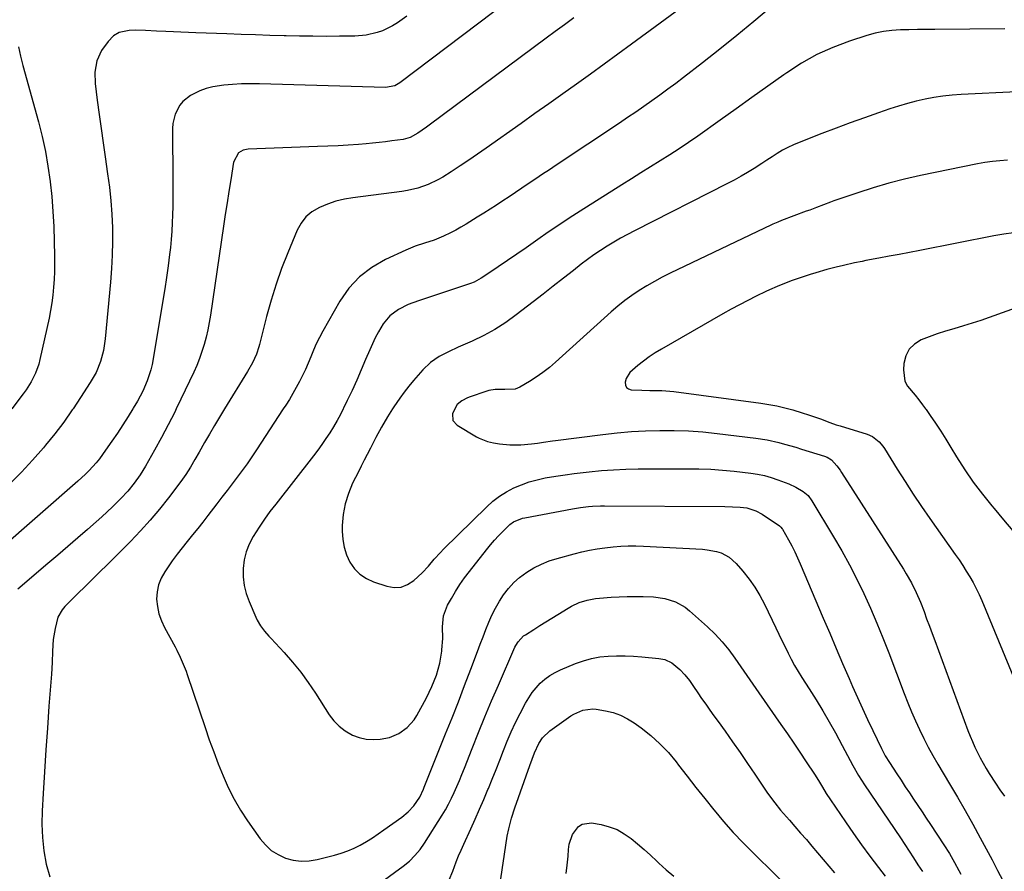
# Model space of a CAD drawing. Units: inches. Extents: x 1895602 to 1901335, y 474853 to 480178.
# Drawn here: x 1896118 to 1896532, y 477321 to 477680 of the extents above; entities that cross this region are included whole.
import ezdxf

# ---------------------------------------------------------------- set-up
doc = ezdxf.new("R2010")
doc.units = ezdxf.units.IN
doc.header["$MEASUREMENT"] = 0
doc.layers.add('7', color=7, linetype='Continuous')
doc.layers.add('8', color=7, linetype='Continuous')

msp = doc.modelspace()

# ---------------------------------------------------------------- linework, layer by layer
at = {"layer": '7', "color": 18}
for points in [[(1896399.48, 477687.76, 1956), (1896375.4, 477670, 1956), (1896369.62, 477665.76, 1956), (1896363.83, 477661.55, 1956), (1896358.01, 477657.36, 1956), (1896352.19, 477653.19, 1956), (1896346.35, 477649.04, 1956), (1896340.51, 477644.89, 1956), (1896334.67, 477640.74, 1956), (1896328.83, 477636.59, 1956), (1896314.1, 477626.13, 1956), (1896310.46, 477623.59, 1956), (1896306.81, 477621.1, 1956), (1896303.11, 477618.67, 1956), (1896299.39, 477616.27, 1956), (1896295.79, 477614, 1956), (1896293.81, 477612.84, 1956), (1896289.69, 477610.86, 1956), (1896285.36, 477609.35, 1956), (1896280.9, 477608.31, 1956), (1896278.64, 477607.94, 1956), (1896257.98, 477605.28, 1956), (1896254.35, 477604.65, 1956), (1896250.79, 477603.8, 1956), (1896247.31, 477602.62, 1956), (1896243.9, 477601.24, 1956), (1896240.64, 477599.32, 1956), (1896238.12, 477597.23, 1956), (1896236.13, 477594.63, 1956), (1896234.49, 477591.69, 1956), (1896230.52, 477582.13, 1956), (1896227.94, 477575.52, 1956), (1896225.56, 477568.83, 1956), (1896223.46, 477562.06, 1956), (1896221.57, 477555.21, 1956), (1896218.58, 477543.46, 1956), (1896218.31, 477542.45, 1956), (1896217.32, 477539.42, 1956), (1896215.63, 477535.67, 1956), (1896213.57, 477532.09, 1956), (1896203.87, 477516.39, 1956), (1896203.84, 477516.35, 1956), (1896201.71, 477512.85, 1956), (1896199.59, 477509.3, 1956), (1896197.5, 477505.72, 1956), (1896195.44, 477502.12, 1956), (1896193.17, 477498.1, 1956), (1896191.35, 477494.92, 1956), (1896189.51, 477491.74, 1956), (1896187.57, 477488.64, 1956), (1896185.44, 477485.65, 1956), (1896180.29, 477478.84, 1956), (1896176.5, 477474.05, 1956), (1896172.59, 477469.38, 1956), (1896168.49, 477464.87, 1956), (1896164.27, 477460.48, 1956), (1896154.43, 477450.66, 1956), (1896151.35, 477447.6, 1956), (1896148.27, 477444.54, 1956), (1896145.18, 477441.5, 1956), (1896142.09, 477438.45, 1956), (1896137.19, 477433.64, 1956), (1896136.57, 477432.99, 1956), (1896135.42, 477431.61, 1956), (1896133.71, 477428.5, 1956), (1896132.5, 477423.79, 1956), (1896131.63, 477419.06, 1956), (1896131.33, 477414.25, 1956), (1896131.23, 477409.41, 1956), (1896130.94, 477404.58, 1956), (1896129.9, 477391.01, 1956), (1896129.23, 477381.81, 1956), (1896128.59, 477372.61, 1956), (1896128.01, 477363.41, 1956), (1896127.46, 477354.2, 1956), (1896127.05, 477346.89, 1956), (1896126.96, 477341.25, 1956), (1896127.15, 477335.63, 1956), (1896127.78, 477330.04, 1956), (1896128.69, 477324.48, 1956), (1896130.29, 477319.18, 1956)], [(1896433.85, 477685.48, 1954), (1896426.81, 477679.53, 1954), (1896419.71, 477673.66, 1954), (1896412.53, 477667.89, 1954), (1896405.29, 477662.2, 1954), (1896397.3, 477656, 1954), (1896394, 477653.47, 1954), (1896390.67, 477650.98, 1954), (1896387.31, 477648.53, 1954), (1896383.93, 477646.11, 1954), (1896380.53, 477643.73, 1954), (1896377.1, 477641.36, 1954), (1896373.66, 477639.03, 1954), (1896370.21, 477636.71, 1954), (1896343.58, 477619, 1954), (1896340.73, 477617.1, 1954), (1896337.88, 477615.19, 1954), (1896335.03, 477613.28, 1954), (1896331.83, 477611.11, 1954), (1896329.17, 477609.31, 1954), (1896326.5, 477607.52, 1954), (1896323.84, 477605.73, 1954), (1896321.17, 477603.94, 1954), (1896318.49, 477602.18, 1954), (1896315.8, 477600.43, 1954), (1896313.08, 477598.72, 1954), (1896310.35, 477597.04, 1954), (1896305.67, 477594.19, 1954), (1896303.5, 477592.92, 1954), (1896301.3, 477591.69, 1954), (1896299.08, 477590.52, 1954), (1896296.11, 477589.06, 1954), (1896292.21, 477587.4, 1954), (1896288.18, 477586.11, 1954), (1896284.15, 477584.83, 1954), (1896280.23, 477583.22, 1954), (1896271.67, 477579.28, 1954), (1896265.91, 477575.94, 1954), (1896260.7, 477572, 1954), (1896256.31, 477567.15, 1954), (1896252.48, 477561.7, 1954), (1896245.23, 477549, 1954), (1896243.84, 477546.41, 1954), (1896242.52, 477543.79, 1954), (1896241.34, 477541.12, 1954), (1896240.19, 477538.28, 1954), (1896239.12, 477535.61, 1954), (1896237.99, 477532.97, 1954), (1896236.76, 477530.38, 1954), (1896235.47, 477527.81, 1954), (1896234.1, 477525.28, 1954), (1896232.68, 477522.79, 1954), (1896231.19, 477520.33, 1954), (1896229.66, 477517.9, 1954), (1896228.64, 477516.35, 1954), (1896217.3, 477498.99, 1954), (1896215.34, 477496.07, 1954), (1896213.35, 477493.16, 1954), (1896211.29, 477490.3, 1954), (1896209.2, 477487.47, 1954), (1896207.07, 477484.66, 1954), (1896204.94, 477481.86, 1954), (1896202.79, 477479.06, 1954), (1896200.64, 477476.27, 1954), (1896196.85, 477471.36, 1954), (1896194.71, 477468.62, 1954), (1896192.56, 477465.89, 1954), (1896190.39, 477463.18, 1954), (1896188.2, 477460.48, 1954), (1896186.03, 477457.77, 1954), (1896183.91, 477455.02, 1954), (1896181.86, 477452.22, 1954), (1896179.85, 477449.39, 1954), (1896178.69, 477447.7, 1954), (1896177.18, 477444.99, 1954), (1896176.05, 477442.17, 1954), (1896175.48, 477439.19, 1954), (1896175.28, 477436.09, 1954), (1896175.61, 477432.97, 1954), (1896176.23, 477429.92, 1954), (1896177.26, 477427, 1954), (1896178.57, 477424.14, 1954), (1896183.04, 477416.03, 1954), (1896183.79, 477414.61, 1954), (1896185.21, 477411.74, 1954), (1896186.49, 477408.8, 1954), (1896187.65, 477405.82, 1954), (1896188.18, 477404.31, 1954), (1896195.68, 477382.03, 1954), (1896197.46, 477376.89, 1954), (1896199.31, 477371.78, 1954), (1896201.25, 477366.7, 1954), (1896203.25, 477361.64, 1954), (1896205.46, 477356.69, 1954), (1896207.89, 477351.86, 1954), (1896210.64, 477347.21, 1954), (1896213.6, 477342.67, 1954), (1896218.89, 477335.14, 1954), (1896221.1, 477332.54, 1954), (1896223.57, 477330.26, 1954), (1896226.42, 477328.49, 1954), (1896229.51, 477327.04, 1954), (1896232.83, 477326.18, 1954), (1896236.16, 477325.72, 1954), (1896239.52, 477325.85, 1954), (1896242.91, 477326.38, 1954), (1896250.19, 477328.2, 1954), (1896253.01, 477329.03, 1954), (1896255.78, 477330, 1954), (1896258.46, 477331.19, 1954), (1896261.08, 477332.52, 1954), (1896263.64, 477334.01, 1954), (1896266.15, 477335.55, 1954), (1896268.62, 477337.17, 1954), (1896271.05, 477338.86, 1954), (1896278.61, 477344.29, 1954), (1896281.28, 477346.51, 1954), (1896283.63, 477349.06, 1954), (1896286.16, 477352.65, 1954), (1896287.68, 477356.03, 1954), (1896288.03, 477356.88, 1954), (1896297.03, 477379.33, 1954), (1896299.72, 477386.12, 1954), (1896302.39, 477392.92, 1954), (1896305.01, 477399.74, 1954), (1896307.6, 477406.57, 1954), (1896310.41, 477414.04, 1954), (1896311.58, 477417.14, 1954), (1896312.78, 477420.23, 1954), (1896313.99, 477423.31, 1954), (1896315.22, 477426.39, 1954), (1896316.55, 477429.42, 1954), (1896318.02, 477432.37, 1954), (1896319.67, 477435.22, 1954), (1896321.46, 477438, 1954), (1896323.53, 477440.66, 1954), (1896325.74, 477443.1, 1954), (1896328.21, 477445.27, 1954), (1896331.22, 477447.5, 1954), (1896334.25, 477449.32, 1954), (1896337.38, 477450.93, 1954), (1896340.65, 477452.23, 1954), (1896344.02, 477453.32, 1954), (1896351.11, 477455.24, 1954), (1896354.34, 477456.03, 1954), (1896357.58, 477456.73, 1954), (1896360.86, 477457.27, 1954), (1896364.16, 477457.72, 1954), (1896367.61, 477458.11, 1954), (1896370.78, 477458.4, 1954), (1896373.97, 477458.56, 1954), (1896377.16, 477458.58, 1954), (1896380.35, 477458.48, 1954), (1896405.24, 477457.14, 1954), (1896407.23, 477456.95, 1954), (1896411.14, 477456.17, 1954), (1896413.06, 477455.59, 1954), (1896416.55, 477453.81, 1954), (1896419.47, 477451.19, 1954), (1896422.29, 477447.88, 1954), (1896424.87, 477444.61, 1954), (1896427.27, 477441.21, 1954), (1896429.4, 477437.65, 1954), (1896431.35, 477433.96, 1954), (1896436.16, 477423.99, 1954), (1896437.44, 477421.33, 1954), (1896438.73, 477418.68, 1954), (1896440.02, 477416.04, 1954), (1896441.32, 477413.4, 1954), (1896442.67, 477410.78, 1954), (1896444.07, 477408.2, 1954), (1896445.57, 477405.66, 1954), (1896447.12, 477403.16, 1954), (1896450.25, 477398.31, 1954), (1896453.12, 477393.74, 1954), (1896455.92, 477389.13, 1954), (1896458.62, 477384.45, 1954), (1896461.25, 477379.74, 1954), (1896464.12, 477374.44, 1954), (1896466.39, 477370.24, 1954), (1896468.64, 477366.02, 1954), (1896470.98, 477361.87, 1954), (1896473.54, 477357.84, 1954), (1896488.6, 477335.48, 1954), (1896490.48, 477332.68, 1954), (1896492.35, 477329.87, 1954), (1896494.2, 477327.06, 1954), (1896496.04, 477324.23, 1954), (1896497.87, 477321.37, 1954)], [(1896280.68, 477681.85, 1962), (1896276.68, 477679.01, 1962), (1896274.67, 477677.73, 1962), (1896270.41, 477675.65, 1962), (1896268.16, 477674.86, 1962), (1896263.51, 477673.8, 1962), (1896258.77, 477673.41, 1962), (1896252.33, 477673.33, 1962), (1896246.71, 477673.3, 1962), (1896241.1, 477673.31, 1962), (1896235.48, 477673.39, 1962), (1896229.87, 477673.52, 1962), (1896229.02, 477673.54, 1962), (1896222.99, 477673.72, 1962), (1896216.95, 477673.91, 1962), (1896210.92, 477674.11, 1962), (1896204.89, 477674.33, 1962), (1896191.8, 477674.81, 1962), (1896188.65, 477674.94, 1962), (1896185.5, 477675.07, 1962), (1896182.35, 477675.21, 1962), (1896179.2, 477675.35, 1962), (1896175.22, 477675.54, 1962), (1896170.58, 477675.75, 1962), (1896166.46, 477675.91, 1962), (1896163.63, 477675.82, 1962), (1896159.52, 477674.85, 1962), (1896157.16, 477673.46, 1962), (1896154.78, 477671.11, 1962), (1896151.98, 477667.33, 1962), (1896150.11, 477662.95, 1962), (1896149.24, 477658.24, 1962), (1896149.35, 477653.45, 1962), (1896150.26, 477646.34, 1962), (1896151.04, 477640.37, 1962), (1896151.85, 477634.41, 1962), (1896152.69, 477628.46, 1962), (1896153.56, 477622.5, 1962), (1896154.63, 477615.37, 1962), (1896155.37, 477609.69, 1962), (1896155.97, 477604.01, 1962), (1896156.36, 477598.3, 1962), (1896156.61, 477592.59, 1962), (1896156.65, 477586.86, 1962), (1896156.56, 477581.15, 1962), (1896156.26, 477575.43, 1962), (1896155.84, 477569.73, 1962), (1896153.65, 477545.82, 1962), (1896152.91, 477540.96, 1962), (1896151.6, 477536.22, 1962), (1896149.73, 477531.67, 1962), (1896148.58, 477529.5, 1962), (1896147.32, 477527.39, 1962), (1896143.21, 477521.05, 1962), (1896140.05, 477516.35, 1962), (1896139.73, 477515.87, 1962), (1896136.12, 477510.78, 1962), (1896132.32, 477505.83, 1962), (1896128.41, 477500.96, 1962), (1896127.55, 477499.93, 1962), (1896123, 477494.72, 1962), (1896118.32, 477489.64, 1962), (1896113.42, 477484.77, 1962)], [(1896350.98, 477681.08, 1958), (1896347.1, 477678.21, 1958), (1896343.22, 477675.34, 1958), (1896339.34, 477672.47, 1958), (1896290.1, 477635.9, 1958), (1896288.91, 477635.04, 1958), (1896285.26, 477632.55, 1958), (1896282.06, 477630.74, 1958), (1896279.13, 477629.88, 1958), (1896274.43, 477629.22, 1958), (1896271.7, 477628.87, 1958), (1896268.96, 477628.55, 1958), (1896266.22, 477628.28, 1958), (1896263.48, 477628.04, 1958), (1896260.33, 477627.79, 1958), (1896256.01, 477627.48, 1958), (1896251.69, 477627.2, 1958), (1896247.37, 477626.99, 1958), (1896243.04, 477626.81, 1958), (1896213.86, 477625.8, 1958), (1896211.66, 477625.33, 1958), (1896209.76, 477624.14, 1958), (1896207.64, 477620.23, 1958), (1896206.46, 477612.83, 1958), (1896205.69, 477607.96, 1958), (1896204.93, 477603.09, 1958), (1896204.2, 477598.23, 1958), (1896203.47, 477593.35, 1958), (1896197.96, 477555.75, 1958), (1896197.44, 477552.66, 1958), (1896196.84, 477549.58, 1958), (1896196.11, 477546.53, 1958), (1896195.3, 477543.5, 1958), (1896194.36, 477540.51, 1958), (1896193.33, 477537.56, 1958), (1896192.15, 477534.65, 1958), (1896190.88, 477531.79, 1958), (1896185.51, 477520.39, 1958), (1896183.55, 477516.35, 1958), (1896182.88, 477514.95, 1958), (1896180.15, 477509.57, 1958), (1896177.3, 477504.24, 1958), (1896174.37, 477498.96, 1958), (1896170.52, 477492.22, 1958), (1896168.27, 477488.54, 1958), (1896165.81, 477485, 1958), (1896163.13, 477481.63, 1958), (1896160.19, 477478.48, 1958), (1896156.65, 477475.01, 1958), (1896154.41, 477472.88, 1958), (1896152.12, 477470.79, 1958), (1896149.82, 477468.74, 1958), (1896146.16, 477465.54, 1958), (1896142, 477461.91, 1958), (1896137.83, 477458.29, 1958), (1896133.64, 477454.69, 1958), (1896129.45, 477451.09, 1958), (1896116.81, 477440.28, 1958)], [(1896532.58, 477676.51, 1952), (1896503.14, 477676.22, 1952), (1896499.51, 477676.18, 1952), (1896495.87, 477676.13, 1952), (1896492.24, 477676.07, 1952), (1896488.61, 477676.01, 1952), (1896485.01, 477675.77, 1952), (1896481.44, 477675.33, 1952), (1896477.93, 477674.57, 1952), (1896474.45, 477673.6, 1952), (1896467.15, 477671.22, 1952), (1896460.2, 477668.6, 1952), (1896453.45, 477665.58, 1952), (1896446.99, 477661.97, 1952), (1896440.74, 477657.96, 1952), (1896439.5, 477657.09, 1952), (1896432.79, 477652.34, 1952), (1896426.08, 477647.58, 1952), (1896419.38, 477642.81, 1952), (1896412.69, 477638.02, 1952), (1896403.31, 477631.28, 1952), (1896399.41, 477628.55, 1952), (1896395.47, 477625.88, 1952), (1896391.48, 477623.31, 1952), (1896387.44, 477620.79, 1952), (1896383.38, 477618.31, 1952), (1896379.33, 477615.81, 1952), (1896375.29, 477613.29, 1952), (1896371.26, 477610.76, 1952), (1896353.64, 477599.59, 1952), (1896349.14, 477596.68, 1952), (1896344.66, 477593.74, 1952), (1896340.23, 477590.72, 1952), (1896335.82, 477587.66, 1952), (1896334.82, 477586.95, 1952), (1896330.93, 477584.22, 1952), (1896327.04, 477581.51, 1952), (1896323.12, 477578.83, 1952), (1896319.2, 477576.16, 1952), (1896312.75, 477571.8, 1952), (1896312.04, 477571.33, 1952), (1896309.03, 477569.73, 1952), (1896307.45, 477569.09, 1952), (1896306.65, 477568.81, 1952), (1896285.55, 477561.87, 1952), (1896281.26, 477560.25, 1952), (1896277.13, 477558.23, 1952), (1896273.5, 477555.59, 1952), (1896270.68, 477552.1, 1952), (1896268.72, 477548.79, 1952), (1896267.38, 477546.32, 1952), (1896266.17, 477543.79, 1952), (1896265.03, 477541.22, 1952), (1896263.3, 477537.06, 1952), (1896261.45, 477532.71, 1952), (1896259.55, 477528.38, 1952), (1896257.58, 477524.08, 1952), (1896255.56, 477519.8, 1952), (1896254.03, 477516.64, 1952), (1896253.88, 477516.35, 1952), (1896252.69, 477513.99, 1952), (1896251.28, 477511.37, 1952), (1896249.78, 477508.8, 1952), (1896248.23, 477506.27, 1952), (1896246.59, 477503.78, 1952), (1896244.9, 477501.33, 1952), (1896243.15, 477498.93, 1952), (1896241.35, 477496.56, 1952), (1896225.43, 477476.21, 1952), (1896223.02, 477473.03, 1952), (1896220.68, 477469.8, 1952), (1896218.44, 477466.49, 1952), (1896215.9, 477462.54, 1952), (1896214.24, 477459.37, 1952), (1896212.93, 477456.08, 1952), (1896212.12, 477452.63, 1952), (1896211.66, 477449.08, 1952), (1896211.72, 477445.48, 1952), (1896212.12, 477441.95, 1952), (1896213, 477438.5, 1952), (1896214.21, 477435.12, 1952), (1896217.08, 477428.56, 1952), (1896217.68, 477427.31, 1952), (1896219.09, 477424.93, 1952), (1896220.74, 477422.7, 1952), (1896222.53, 477420.57, 1952), (1896223.46, 477419.54, 1952), (1896228.96, 477413.61, 1952), (1896232.54, 477409.53, 1952), (1896235.97, 477405.33, 1952), (1896239.17, 477400.96, 1952), (1896242.22, 477396.47, 1952), (1896248.02, 477387.39, 1952), (1896249.98, 477384.84, 1952), (1896252.16, 477382.55, 1952), (1896254.7, 477380.67, 1952), (1896257.8, 477378.88, 1952), (1896260.63, 477377.83, 1952), (1896263.52, 477377.13, 1952), (1896266.48, 477376.96, 1952), (1896269.5, 477377.15, 1952), (1896273.37, 477377.89, 1952), (1896277.35, 477379.51, 1952), (1896280.88, 477382.03, 1952), (1896283.72, 477385.25, 1952), (1896284.88, 477387.09, 1952), (1896288.93, 477394.57, 1952), (1896290.12, 477396.9, 1952), (1896291.23, 477399.26, 1952), (1896292.23, 477401.68, 1952), (1896293.15, 477404.12, 1952), (1896293.93, 477406.62, 1952), (1896294.58, 477409.13, 1952), (1896295.06, 477411.69, 1952), (1896295.42, 477414.28, 1952), (1896295.47, 477414.75, 1952), (1896295.78, 477419.59, 1952), (1896295.74, 477424.44, 1952), (1896296.17, 477429.13, 1952), (1896297.88, 477433.53, 1952), (1896299.47, 477436.37, 1952), (1896301.22, 477439.34, 1952), (1896303.06, 477442.25, 1952), (1896305.03, 477445.07, 1952), (1896307.09, 477447.84, 1952), (1896314.25, 477456.98, 1952), (1896315.88, 477458.98, 1952), (1896317.55, 477460.94, 1952), (1896319.29, 477462.84, 1952), (1896321.08, 477464.7, 1952), (1896324.05, 477467.59, 1952), (1896325.68, 477468.73, 1952), (1896329.41, 477470.21, 1952), (1896330.39, 477470.43, 1952), (1896350.52, 477474.16, 1952), (1896353.86, 477474.71, 1952), (1896357.22, 477475.11, 1952), (1896358.91, 477475.25, 1952), (1896362.29, 477475.4, 1952), (1896363.98, 477475.42, 1952), (1896414.59, 477475.19, 1952), (1896417.88, 477475.1, 1952), (1896421.17, 477474.84, 1952), (1896423.95, 477474.55, 1952), (1896427.74, 477473.38, 1952), (1896430.38, 477471.9, 1952), (1896437.68, 477466.97, 1952), (1896437.88, 477466.83, 1952), (1896438.24, 477466.52, 1952), (1896438.86, 477465.77, 1952), (1896438.98, 477465.57, 1952), (1896441.5, 477461.08, 1952), (1896442.84, 477458.6, 1952), (1896444.12, 477456.1, 1952), (1896445.31, 477453.55, 1952), (1896446.45, 477450.98, 1952), (1896456.15, 477428.09, 1952), (1896458.85, 477421.73, 1952), (1896461.56, 477415.37, 1952), (1896464.29, 477409.01, 1952), (1896467.02, 477402.66, 1952), (1896468.46, 477399.33, 1952), (1896470.51, 477394.66, 1952), (1896472.6, 477390.01, 1952), (1896474.76, 477385.4, 1952), (1896476.96, 477380.8, 1952), (1896480.68, 477373.15, 1952), (1896482.25, 477370.15, 1952), (1896484, 477367.26, 1952), (1896487.14, 477362.46, 1952), (1896488.9, 477359.78, 1952), (1896490.66, 477357.11, 1952), (1896492.43, 477354.45, 1952), (1896494.21, 477351.79, 1952), (1896496, 477349.13, 1952), (1896497.78, 477346.47, 1952), (1896499.55, 477343.8, 1952), (1896501.31, 477341.13, 1952), (1896506.96, 477332.55, 1952), (1896509.26, 477328.91, 1952), (1896511.42, 477325.18, 1952), (1896513.3, 477321.77, 1952), (1896514.09, 477320.29, 1952)], [(1896117.02, 477668.84, 1964), (1896117.89, 477664.9, 1964), (1896118.87, 477660.98, 1964), (1896125.44, 477637.27, 1964), (1896127.01, 477631.07, 1964), (1896128.39, 477624.82, 1964), (1896129.48, 477618.53, 1964), (1896130.38, 477612.19, 1964), (1896130.4, 477612.03, 1964), (1896131.05, 477605.74, 1964), (1896131.58, 477599.44, 1964), (1896131.92, 477593.13, 1964), (1896132.14, 477586.81, 1964), (1896132.25, 477580.76, 1964), (1896132.27, 477577.46, 1964), (1896132.23, 477574.16, 1964), (1896132.09, 477570.87, 1964), (1896131.88, 477567.57, 1964), (1896131.57, 477564.29, 1964), (1896131.15, 477561.02, 1964), (1896130.6, 477557.77, 1964), (1896129.96, 477554.54, 1964), (1896126.09, 477537.11, 1964), (1896125.58, 477535.15, 1964), (1896124.23, 477531.36, 1964), (1896122.41, 477527.74, 1964), (1896120.26, 477524.31, 1964), (1896119.08, 477522.67, 1964), (1896114.25, 477516.35, 1964)], [(1896533.75, 477621.1, 1948), (1896530.57, 477620.87, 1948), (1896527.4, 477620.55, 1948), (1896524.26, 477620.08, 1948), (1896521.12, 477619.51, 1948), (1896497.03, 477614.59, 1948), (1896490.35, 477613.09, 1948), (1896483.72, 477611.42, 1948), (1896477.16, 477609.49, 1948), (1896470.65, 477607.39, 1948), (1896460.64, 477603.96, 1948), (1896459.17, 477603.44, 1948), (1896456.25, 477602.36, 1948), (1896453.34, 477601.23, 1948), (1896450.44, 477600.11, 1948), (1896448.98, 477599.56, 1948), (1896438.59, 477595.65, 1948), (1896436.99, 477595.02, 1948), (1896434.88, 477594.1, 1948), (1896434.36, 477593.85, 1948), (1896391.61, 477573.45, 1948), (1896388.28, 477571.79, 1948), (1896384.99, 477570.04, 1948), (1896381.78, 477568.17, 1948), (1896378.61, 477566.22, 1948), (1896375.53, 477564.13, 1948), (1896372.52, 477561.94, 1948), (1896369.62, 477559.61, 1948), (1896366.8, 477557.19, 1948), (1896343.33, 477535.96, 1948), (1896340.72, 477533.74, 1948), (1896338.02, 477531.63, 1948), (1896335.2, 477529.69, 1948), (1896332.3, 477527.86, 1948), (1896328.27, 477525.49, 1948), (1896326.29, 477524.68, 1948), (1896321.97, 477524.53, 1948), (1896317.89, 477524.45, 1948), (1896315.23, 477524, 1948), (1896313.93, 477523.63, 1948), (1896307.4, 477521.45, 1948), (1896306.19, 477520.98, 1948), (1896303.89, 477519.76, 1948), (1896301.88, 477518.14, 1948), (1896300.96, 477516.35, 1948), (1896299.89, 477514.24, 1948), (1896300.08, 477511.48, 1948), (1896301.88, 477509.38, 1948), (1896310.05, 477504.51, 1948), (1896311.17, 477503.91, 1948), (1896314.71, 477502.55, 1948), (1896317.2, 477502, 1948), (1896319.72, 477501.62, 1948), (1896324.06, 477501.22, 1948), (1896328.65, 477501.2, 1948), (1896333.22, 477501.6, 1948), (1896335.73, 477501.9, 1948), (1896338.23, 477502.3, 1948), (1896341.99, 477502.88, 1948), (1896343.25, 477503.05, 1948), (1896363.28, 477505.55, 1948), (1896369.28, 477506.2, 1948), (1896375.28, 477506.72, 1948), (1896381.3, 477507.05, 1948), (1896387.33, 477507.24, 1948), (1896393.35, 477507.21, 1948), (1896399.37, 477507.02, 1948), (1896405.38, 477506.58, 1948), (1896411.37, 477505.97, 1948), (1896427.67, 477503.99, 1948), (1896432.55, 477503.22, 1948), (1896437.37, 477502.13, 1948), (1896439.76, 477501.49, 1948), (1896444.52, 477500.12, 1948), (1896446.89, 477499.4, 1948), (1896456.69, 477496.35, 1948), (1896457.72, 477495.98, 1948), (1896459.61, 477494.9, 1948), (1896461.84, 477492.35, 1948), (1896463.18, 477490.52, 1948), (1896463.81, 477489.57, 1948), (1896489.92, 477448.71, 1948), (1896491.09, 477446.82, 1948), (1896493.29, 477442.96, 1948), (1896495.28, 477438.99, 1948), (1896497.05, 477434.91, 1948), (1896498.57, 477430.89, 1948), (1896499.69, 477427.83, 1948), (1896500.82, 477424.77, 1948), (1896501.95, 477421.71, 1948), (1896503.08, 477418.65, 1948), (1896517.1, 477380.82, 1948), (1896518.02, 477378.45, 1948), (1896518.98, 477376.1, 1948), (1896520.02, 477373.78, 1948), (1896521.1, 477371.48, 1948), (1896522.26, 477369.22, 1948), (1896523.46, 477366.98, 1948), (1896524.73, 477364.79, 1948), (1896526.06, 477362.62, 1948), (1896528.69, 477358.53, 1948), (1896530.54, 477355.78, 1948), (1896532.47, 477353.08, 1948)], [(1896536.29, 477590.54, 1946), (1896532.16, 477589.96, 1946), (1896528.06, 477589.24, 1946), (1896496.79, 477583.09, 1946), (1896492.48, 477582.25, 1946), (1896488.16, 477581.42, 1946), (1896483.84, 477580.6, 1946), (1896479.52, 477579.79, 1946), (1896474.02, 477578.77, 1946), (1896472.45, 477578.47, 1946), (1896469.31, 477577.84, 1946), (1896464.63, 477576.8, 1946), (1896461.52, 477576.03, 1946), (1896457.59, 477575, 1946), (1896452.95, 477573.64, 1946), (1896450.64, 477572.9, 1946), (1896444.66, 477570.92, 1946), (1896443.04, 477570.36, 1946), (1896439.82, 477569.18, 1946), (1896436.65, 477567.89, 1946), (1896433.52, 477566.5, 1946), (1896431.97, 477565.77, 1946), (1896427.9, 477563.8, 1946), (1896424.34, 477562.04, 1946), (1896420.81, 477560.22, 1946), (1896417.31, 477558.33, 1946), (1896413.85, 477556.39, 1946), (1896387.95, 477541.5, 1946), (1896385.36, 477539.92, 1946), (1896382.83, 477538.26, 1946), (1896380.38, 477536.48, 1946), (1896377.99, 477534.61, 1946), (1896374.69, 477531.68, 1946), (1896373.12, 477529.08, 1946), (1896372.65, 477527.59, 1946), (1896372.77, 477526.36, 1946), (1896373.18, 477525.36, 1946), (1896374.05, 477524.71, 1946), (1896375.23, 477524.31, 1946), (1896379.75, 477524.13, 1946), (1896383.12, 477524.04, 1946), (1896386.48, 477524.04, 1946), (1896388.16, 477524.02, 1946), (1896391.51, 477523.82, 1946), (1896393.18, 477523.64, 1946), (1896429.83, 477518.74, 1946), (1896433.22, 477518.2, 1946), (1896436.6, 477517.57, 1946), (1896439.94, 477516.79, 1946), (1896441.59, 477516.35, 1946), (1896443.26, 477515.9, 1946), (1896447.27, 477514.7, 1946), (1896449.84, 477513.87, 1946), (1896452.38, 477512.99, 1946), (1896454.9, 477512.06, 1946), (1896458.85, 477510.56, 1946), (1896461.6, 477509.64, 1946), (1896462.71, 477509.3, 1946), (1896463.26, 477509.13, 1946), (1896474.69, 477505.6, 1946), (1896476.88, 477504.65, 1946), (1896479.67, 477502.4, 1946), (1896481.21, 477500.55, 1946), (1896481.89, 477499.55, 1946), (1896487.22, 477490.97, 1946), (1896490.57, 477485.68, 1946), (1896493.98, 477480.43, 1946), (1896497.49, 477475.24, 1946), (1896501.05, 477470.09, 1946), (1896511.74, 477454.93, 1946), (1896513.33, 477452.63, 1946), (1896514.88, 477450.3, 1946), (1896516.39, 477447.94, 1946), (1896517.86, 477445.56, 1946), (1896519.25, 477443.13, 1946), (1896520.56, 477440.67, 1946), (1896521.77, 477438.15, 1946), (1896522.9, 477435.59, 1946), (1896537.03, 477401.54, 1946)], [(1896538.97, 477559.43, 1944), (1896526.09, 477554.84, 1944), (1896522.46, 477553.6, 1944), (1896518.82, 477552.4, 1944), (1896515.15, 477551.27, 1944), (1896511.08, 477550.09, 1944), (1896507.6, 477549.05, 1944), (1896504.14, 477547.93, 1944), (1896500.72, 477546.7, 1944), (1896497.33, 477545.38, 1944), (1896494.52, 477543.6, 1944), (1896492.28, 477541.41, 1944), (1896490.9, 477538.6, 1944), (1896490.09, 477535.37, 1944), (1896489.9, 477532.75, 1944), (1896490.56, 477528, 1944), (1896491.63, 477525.9, 1944), (1896494.79, 477522.03, 1944), (1896496.44, 477520.09, 1944), (1896497.99, 477518.07, 1944), (1896499.24, 477516.35, 1944), (1896499.49, 477515.99, 1944), (1896501.14, 477513.58, 1944), (1896503.39, 477510.24, 1944), (1896505.6, 477506.88, 1944), (1896507.75, 477503.49, 1944), (1896509.87, 477500.07, 1944), (1896512.31, 477496.05, 1944), (1896515.74, 477490.69, 1944), (1896519.33, 477485.44, 1944), (1896523.16, 477480.37, 1944), (1896527.15, 477475.4, 1944), (1896528.11, 477474.27, 1944), (1896532.06, 477469.56, 1944), (1896536, 477464.85, 1944)], [(1896263.93, 477312.58, 1956), (1896279.16, 477323.66, 1956), (1896281.75, 477325.74, 1956), (1896284.12, 477328.06, 1956), (1896286.26, 477330.6, 1956), (1896288.16, 477333.32, 1956), (1896295.54, 477345.05, 1956), (1896296.95, 477347.4, 1956), (1896298.29, 477349.79, 1956), (1896299.52, 477352.24, 1956), (1896300.69, 477354.72, 1956), (1896301.79, 477357.23, 1956), (1896302.86, 477359.76, 1956), (1896303.9, 477362.3, 1956), (1896304.92, 477364.84, 1956), (1896308.19, 477373.18, 1956), (1896310.87, 477379.88, 1956), (1896313.6, 477386.57, 1956), (1896316.4, 477393.22, 1956), (1896319.25, 477399.85, 1956), (1896326.24, 477415.86, 1956), (1896326.62, 477416.64, 1956), (1896327.52, 477418.12, 1956), (1896329.9, 477420.61, 1956), (1896330.61, 477421.1, 1956), (1896334.18, 477423.36, 1956), (1896336.71, 477424.96, 1956), (1896339.23, 477426.54, 1956), (1896341.77, 477428.13, 1956), (1896344.3, 477429.7, 1956), (1896348.59, 477432.36, 1956), (1896350.12, 477433.23, 1956), (1896353.33, 477434.7, 1956), (1896356.7, 477435.76, 1956), (1896360.16, 477436.42, 1956), (1896361.92, 477436.6, 1956), (1896366.79, 477436.93, 1956), (1896370.16, 477437.12, 1956), (1896373.53, 477437.25, 1956), (1896376.91, 477437.29, 1956), (1896380.29, 477437.27, 1956), (1896384.64, 477437.09, 1956), (1896389.33, 477436.37, 1956), (1896393.85, 477434.97, 1956), (1896397.93, 477432.7, 1956), (1896399.79, 477431.24, 1956), (1896407.39, 477424.42, 1956), (1896410.55, 477421.37, 1956), (1896413.56, 477418.17, 1956), (1896416.32, 477414.77, 1956), (1896418.92, 477411.23, 1956), (1896421.41, 477407.58, 1956), (1896423.9, 477403.94, 1956), (1896426.42, 477400.32, 1956), (1896428.94, 477396.7, 1956), (1896438.31, 477383.32, 1956), (1896441.01, 477379.42, 1956), (1896443.68, 477375.51, 1956), (1896446.32, 477371.58, 1956), (1896448.93, 477367.63, 1956), (1896452.37, 477362.38, 1956), (1896454.09, 477359.68, 1956), (1896455.74, 477356.95, 1956), (1896457.4, 477354.22, 1956), (1896459.15, 477351.55, 1956), (1896465.44, 477342.3, 1956), (1896468.82, 477337.42, 1956), (1896472.27, 477332.59, 1956), (1896475.8, 477327.82, 1956), (1896479.4, 477323.1, 1956), (1896482.23, 477319.44, 1956)], [(1896298.45, 477317.8, 1958), (1896300.02, 477321.54, 1958), (1896301.49, 477325.38, 1958), (1896302.51, 477327.9, 1958), (1896303.58, 477330.41, 1958), (1896304.68, 477332.9, 1958), (1896307.63, 477339.35, 1958), (1896309.49, 477343.47, 1958), (1896311.31, 477347.6, 1958), (1896313.1, 477351.75, 1958), (1896314.85, 477355.91, 1958), (1896315.02, 477356.3, 1958), (1896316.65, 477360.29, 1958), (1896318.27, 477364.28, 1958), (1896319.84, 477368.29, 1958), (1896321.4, 477372.3, 1958), (1896323, 477376.3, 1958), (1896324.7, 477380.25, 1958), (1896326.53, 477384.14, 1958), (1896328.45, 477387.99, 1958), (1896330.71, 477392.33, 1958), (1896332.02, 477394.6, 1958), (1896333.47, 477396.76, 1958), (1896335.11, 477398.78, 1958), (1896336.88, 477400.7, 1958), (1896338.84, 477402.42, 1958), (1896340.91, 477403.97, 1958), (1896343.15, 477405.27, 1958), (1896345.49, 477406.4, 1958), (1896351.75, 477408.99, 1958), (1896355.09, 477410.18, 1958), (1896358.49, 477411.14, 1958), (1896361.96, 477411.76, 1958), (1896365.49, 477412.15, 1958), (1896369.06, 477412.28, 1958), (1896372.62, 477412.3, 1958), (1896376.18, 477412.13, 1958), (1896379.74, 477411.85, 1958), (1896386.9, 477411.11, 1958), (1896387.73, 477411, 1958), (1896389.37, 477410.67, 1958), (1896392.39, 477409.34, 1958), (1896395.71, 477406.44, 1958), (1896397.87, 477404.25, 1958), (1896399.75, 477401.81, 1958), (1896401.49, 477399.26, 1958), (1896403.24, 477396.7, 1958), (1896404.88, 477394.31, 1958), (1896406.59, 477391.85, 1958), (1896408.31, 477389.39, 1958), (1896410.04, 477386.95, 1958), (1896411.79, 477384.51, 1958), (1896414.73, 477380.44, 1958), (1896417.94, 477375.96, 1958), (1896421.11, 477371.45, 1958), (1896424.24, 477366.92, 1958), (1896427.35, 477362.36, 1958), (1896432.4, 477354.86, 1958), (1896433.49, 477353.3, 1958), (1896435.75, 477350.24, 1958), (1896438.13, 477347.27, 1958), (1896440.6, 477344.37, 1958), (1896441.85, 477342.94, 1958), (1896444.18, 477340.32, 1958), (1896446.6, 477337.58, 1958), (1896449, 477334.83, 1958), (1896451.37, 477332.05, 1958), (1896453.73, 477329.26, 1958), (1896460.86, 477320.73, 1958)], [(1896347.81, 477320.47, 1962), (1896348.28, 477324.1, 1962), (1896348.62, 477327.76, 1962), (1896348.82, 477330.63, 1962), (1896349.14, 477332.81, 1962), (1896350.52, 477336.92, 1962), (1896352.99, 477340.31, 1962), (1896354.57, 477341.37, 1962), (1896358.45, 477341.82, 1962), (1896362.56, 477341.1, 1962), (1896365.98, 477340.22, 1962), (1896369.25, 477339.01, 1962), (1896372.29, 477337.3, 1962), (1896375.18, 477335.27, 1962), (1896377.93, 477332.95, 1962), (1896380.65, 477330.59, 1962), (1896383.33, 477328.19, 1962), (1896385.98, 477325.76, 1962), (1896386.88, 477324.92, 1962), (1896390.01, 477322.12, 1962), (1896393.22, 477319.4, 1962)]]:
    msp.add_polyline3d(points, dxfattribs=at)
at = {"layer": '8', "color": 18}
for points in [[(1896317.36, 477683.65, 1960), (1896277.68, 477653.68, 1960), (1896275.59, 477652.5, 1960), (1896271.67, 477651.78, 1960), (1896218.67, 477653.28, 1960), (1896214.87, 477653.31, 1960), (1896211.08, 477653.24, 1960), (1896207.3, 477653.01, 1960), (1896203.52, 477652.68, 1960), (1896198.9, 477652.01, 1960), (1896196.14, 477651.32, 1960), (1896193.48, 477650.31, 1960), (1896190.89, 477649.09, 1960), (1896189.57, 477648.37, 1960), (1896186.28, 477645.87, 1960), (1896184.99, 477644.28, 1960), (1896183.06, 477640.57, 1960), (1896182.1, 477636.52, 1960), (1896181.96, 477634.42, 1960), (1896182.07, 477612.1, 1960), (1896182.07, 477608.62, 1960), (1896182.06, 477605.13, 1960), (1896182.03, 477601.64, 1960), (1896181.98, 477598.15, 1960), (1896181.87, 477594.67, 1960), (1896181.69, 477591.19, 1960), (1896181.4, 477587.72, 1960), (1896181.04, 477584.25, 1960), (1896180.71, 477581.43, 1960), (1896180.09, 477576.55, 1960), (1896179.43, 477571.69, 1960), (1896178.7, 477566.83, 1960), (1896177.93, 477561.98, 1960), (1896173.84, 477537.4, 1960), (1896173.38, 477535.04, 1960), (1896172.82, 477532.71, 1960), (1896171.34, 477528.15, 1960), (1896169.44, 477523.74, 1960), (1896168.34, 477521.61, 1960), (1896167.15, 477519.52, 1960), (1896165.38, 477516.57, 1960), (1896165.24, 477516.35, 1960), (1896163.22, 477513.05, 1960), (1896161.01, 477509.56, 1960), (1896158.74, 477506.11, 1960), (1896156.43, 477502.69, 1960), (1896153.79, 477498.86, 1960), (1896151.17, 477495.33, 1960), (1896149.76, 477493.63, 1960), (1896146.81, 477490.36, 1960), (1896145.26, 477488.79, 1960), (1896142.03, 477485.8, 1960), (1896109.05, 477457.03, 1960)], [(1896537.62, 477649.9, 1950), (1896514.19, 477648.73, 1950), (1896510.37, 477648.45, 1950), (1896506.56, 477648.06, 1950), (1896502.78, 477647.48, 1950), (1896499.01, 477646.79, 1950), (1896495.27, 477645.95, 1950), (1896491.56, 477645, 1950), (1896487.88, 477643.93, 1950), (1896484.23, 477642.75, 1950), (1896479.46, 477641.12, 1950), (1896473.45, 477639.02, 1950), (1896467.47, 477636.88, 1950), (1896461.51, 477634.65, 1950), (1896455.57, 477632.38, 1950), (1896445.97, 477628.62, 1950), (1896443.59, 477627.61, 1950), (1896441.26, 477626.51, 1950), (1896438.99, 477625.28, 1950), (1896436.77, 477623.95, 1950), (1896434.59, 477622.56, 1950), (1896432.4, 477621.16, 1950), (1896430.22, 477619.76, 1950), (1896426.97, 477617.67, 1950), (1896424.24, 477615.97, 1950), (1896421.47, 477614.32, 1950), (1896418.65, 477612.76, 1950), (1896415.8, 477611.25, 1950), (1896376.63, 477591.35, 1950), (1896373.68, 477589.81, 1950), (1896370.77, 477588.22, 1950), (1896367.89, 477586.56, 1950), (1896365.04, 477584.86, 1950), (1896362.24, 477583.07, 1950), (1896359.49, 477581.22, 1950), (1896356.8, 477579.28, 1950), (1896354.16, 477577.26, 1950), (1896350.89, 477574.68, 1950), (1896346.64, 477571.34, 1950), (1896342.39, 477568.01, 1950), (1896338.12, 477564.69, 1950), (1896333.85, 477561.37, 1950), (1896326.77, 477555.91, 1950), (1896322.36, 477552.75, 1950), (1896317.82, 477549.82, 1950), (1896313.08, 477547.22, 1950), (1896308.21, 477544.85, 1950), (1896302.36, 477542.26, 1950), (1896298.3, 477540.38, 1950), (1896294.3, 477538.35, 1950), (1896290.6, 477535.91, 1950), (1896287.42, 477532.83, 1950), (1896283.52, 477528.27, 1950), (1896281.52, 477525.84, 1950), (1896279.57, 477523.36, 1950), (1896277.7, 477520.83, 1950), (1896275.15, 477517.15, 1950), (1896274.64, 477516.35, 1950), (1896272.47, 477512.96, 1950), (1896270.01, 477508.63, 1950), (1896267.67, 477504.24, 1950), (1896265.37, 477499.82, 1950), (1896263.94, 477497.05, 1950), (1896262.71, 477494.64, 1950), (1896261.49, 477492.24, 1950), (1896260.27, 477489.83, 1950), (1896257.84, 477484.97, 1950), (1896256.05, 477480.69, 1950), (1896254.66, 477476.32, 1950), (1896253.88, 477471.79, 1950), (1896253.5, 477467.17, 1950), (1896253.47, 477464.71, 1950), (1896253.7, 477461.31, 1950), (1896254.26, 477457.99, 1950), (1896255.32, 477454.79, 1950), (1896256.72, 477451.68, 1950), (1896258.66, 477448.95, 1950), (1896260.9, 477446.6, 1950), (1896263.62, 477444.81, 1950), (1896266.65, 477443.4, 1950), (1896272.2, 477441.56, 1950), (1896275.28, 477441.08, 1950), (1896278.23, 477441.22, 1950), (1896280.99, 477442.27, 1950), (1896283.62, 477443.94, 1950), (1896287.17, 477447.19, 1950), (1896289.8, 477449.99, 1950), (1896292.25, 477452.96, 1950), (1896294.82, 477455.83, 1950), (1896296.16, 477457.2, 1950), (1896314.32, 477475.08, 1950), (1896316.93, 477477.4, 1950), (1896319.67, 477479.52, 1950), (1896322.62, 477481.34, 1950), (1896325.7, 477482.98, 1950), (1896328.92, 477484.33, 1950), (1896332.2, 477485.51, 1950), (1896335.56, 477486.44, 1950), (1896338.98, 477487.19, 1950), (1896343.51, 477487.97, 1950), (1896347.34, 477488.56, 1950), (1896351.18, 477489.08, 1950), (1896355.02, 477489.54, 1950), (1896357.55, 477489.82, 1950), (1896362.67, 477490.3, 1950), (1896367.8, 477490.67, 1950), (1896372.94, 477490.89, 1950), (1896378.08, 477490.99, 1950), (1896398.77, 477491.1, 1950), (1896403.75, 477491.04, 1950), (1896408.71, 477490.87, 1950), (1896413.67, 477490.52, 1950), (1896418.62, 477490.05, 1950), (1896425.56, 477489.28, 1950), (1896428.49, 477488.84, 1950), (1896431.39, 477488.19, 1950), (1896434.24, 477487.37, 1950), (1896437.05, 477486.4, 1950), (1896441.56, 477484.68, 1950), (1896444.54, 477483.26, 1950), (1896447.65, 477481.48, 1950), (1896449.75, 477479.76, 1950), (1896451.37, 477477.56, 1950), (1896460.51, 477462.37, 1950), (1896463.9, 477456.51, 1950), (1896467.17, 477450.58, 1950), (1896470.24, 477444.55, 1950), (1896473.19, 477438.46, 1950), (1896475.97, 477432.28, 1950), (1896478.66, 477426.07, 1950), (1896481.22, 477419.8, 1950), (1896483.69, 477413.49, 1950), (1896490.2, 477396.31, 1950), (1896491.71, 477392.48, 1950), (1896493.27, 477388.67, 1950), (1896494.93, 477384.9, 1950), (1896496.66, 477381.16, 1950), (1896498.47, 477377.46, 1950), (1896500.36, 477373.8, 1950), (1896502.35, 477370.19, 1950), (1896504.41, 477366.62, 1950), (1896509.34, 477358.33, 1950), (1896512.65, 477352.69, 1950), (1896515.91, 477347.03, 1950), (1896519.09, 477341.32, 1950), (1896522.22, 477335.58, 1950), (1896527.24, 477326.24, 1950), (1896529.47, 477321.85, 1950), (1896531.8, 477317.5, 1950)], [(1896319.74, 477314.51, 1960), (1896323.02, 477336.25, 1960), (1896323.59, 477339.3, 1960), (1896324.78, 477343.79, 1960), (1896326.23, 477348.22, 1960), (1896332.54, 477366.01, 1960), (1896333.5, 477368.71, 1960), (1896334.48, 477371.4, 1960), (1896336.3, 477375.26, 1960), (1896337.89, 477377.64, 1960), (1896340.95, 477380.57, 1960), (1896349.81, 477386.91, 1960), (1896351.01, 477387.68, 1960), (1896354.89, 477389.4, 1960), (1896359.05, 477389.89, 1960), (1896360.46, 477389.75, 1960), (1896364.33, 477389.1, 1960), (1896367.58, 477388.31, 1960), (1896370.72, 477387.24, 1960), (1896373.68, 477385.75, 1960), (1896376.52, 477383.98, 1960), (1896379.44, 477381.87, 1960), (1896383.49, 477378.65, 1960), (1896387.34, 477375.22, 1960), (1896390.86, 477371.47, 1960), (1896394.18, 477367.51, 1960), (1896395.15, 477366.23, 1960), (1896398.81, 477361.48, 1960), (1896402.5, 477356.75, 1960), (1896406.23, 477352.06, 1960), (1896409.99, 477347.38, 1960), (1896410.17, 477347.16, 1960), (1896414.11, 477342.46, 1960), (1896418.16, 477337.86, 1960), (1896422.37, 477333.4, 1960), (1896426.68, 477329.03, 1960), (1896445.05, 477311.08, 1960)]]:
    msp.add_polyline3d(points, dxfattribs=at)

doc.saveas('drawing.dxf')
